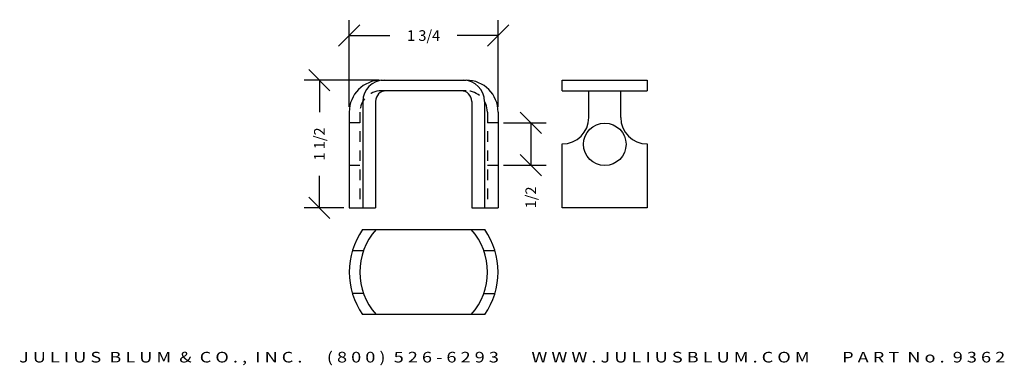
# Model space of a CAD drawing. Extents: x 1.4 to 12.9, y -2.4 to 1.6.
import ezdxf
from ezdxf.enums import TextEntityAlignment as Align

# ---------------------------------------------------------------- set-up
doc = ezdxf.new("R2010")
doc.units = 0
doc.header["$MEASUREMENT"] = 0
doc.linetypes.add('HIDDEN2', pattern=[0.1875, 0.125, -0.0625])
doc.layers.get('0').update_dxf_attribs({"linetype": 'CONTINUOUS'})
doc.layers.get('DEFPOINTS').update_dxf_attribs({"linetype": 'CONTINUOUS'})
for name, color, linetype in [('ADP1DETAIL', 7, 'CONTINUOUS'), ('ADP2DETAIL', 5, 'CONTINUOUS'), ('ADPDIM', 3, 'CONTINUOUS')]:
    doc.layers.add(name, color=color, linetype=linetype)
doc.styles.add('ARIAL_WIDE', font='ARIAL.TTF', dxfattribs={"width": 1.25})
doc.dimstyles.get("Standard").update_dxf_attribs({"dimtxt": 0.18, "dimasz": 0.18, "dimexe": 0.18, "dimexo": 0.0625, "dimgap": 0.09, "dimtad": 0, "dimtih": 1, "dimtoh": 1, "dimdec": 4, "dimzin": 0, "dimdsep": 46, "dimtxsty": 'STANDARD', "dimcen": 0.09, "dimadec": 0, "dimazin": 0, "dimtfac": 1, "dimtdec": 4, "dimtofl": 0, "dimtmove": 0, "dimatfit": 3, "dimfxl": 1, "dimtolj": 1, "dimtzin": 0, "dimarcsym": 0})

# ---------------------------------------------------------------- blocks, each defined once
blk = doc.blocks.new('*D0')
at = {"color": 0, "linetype": 'ByBlock'}
for p, q in [((5.011, 0.778), (4.761, 1.028)), ((5.583, 0.903), (4.706, 0.903)), ((4.886, 0.903), (4.886, 0.528)), ((4.886, -0.597), (4.886, -0.222)), ((5.011, -0.722), (4.761, -0.472)), ((5.174, -0.597), (4.706, -0.597))]:
    blk.add_line(p, q, dxfattribs=at)
at = {"layer": 'DEFPOINTS', "color": 0, "linetype": 'ByBlock'}
for p in [(5.646, 0.903), (4.886, -0.597), (5.236, -0.597)]:
    blk.add_point(p, dxfattribs=at)
at = {"color": 0, "linetype": 'ByBlock'}
blk.add_text('1 1/2', height=0.125, rotation=90, dxfattribs=at).set_placement((4.886, 0.153), align=Align.MIDDLE_CENTER)
blk = doc.blocks.new('*D1')
at = {"layer": 'ADPDIM', "color": 0, "lineweight": -2}
for p, q in [((5.111, 1.303), (5.361, 1.553)), ((5.236, 0.591), (5.236, 1.608)), ((6.861, 1.303), (7.111, 1.553)), ((6.986, 0.591), (6.986, 1.608)), ((5.236, 1.428), (5.716, 1.428)), ((6.986, 1.428), (6.507, 1.428))]:
    blk.add_line(p, q, dxfattribs=at)
at = {"layer": 'DEFPOINTS', "color": 0}
for p in [(5.236, 1.428), (5.236, 0.528), (6.986, 0.528)]:
    blk.add_point(p, dxfattribs=at)
at = {"layer": 'ADPDIM', "color": 0, "insert": (6.111, 1.428), "char_height": 0.125, "attachment_point": 5}
blk.add_mtext('\\A1;1 3/4', dxfattribs=at)
blk = doc.blocks.new('*D2')
at = {"layer": 'ADPDIM', "color": 0, "lineweight": -2}
for p, q in [((7.495, 0.278), (7.245, 0.528)), ((7.049, 0.403), (7.55, 0.403)), ((7.37, 0.403), (7.37, -0.097)), ((7.495, -0.222), (7.245, 0.028)), ((7.049, -0.097), (7.55, -0.097))]:
    blk.add_line(p, q, dxfattribs=at)
at = {"layer": 'DEFPOINTS', "color": 0}
for p in [(6.986, 0.403), (6.986, -0.097), (7.37, -0.097)]:
    blk.add_point(p, dxfattribs=at)
at = {"layer": 'ADPDIM', "color": 0, "insert": (7.37, -0.475), "char_height": 0.125, "attachment_point": 5, "rotation": 90}
blk.add_mtext('\\A1;1/2', dxfattribs=at)

msp = doc.modelspace()

# ---------------------------------------------------------------- linework, layer by layer
at = {"layer": 'ADP1DETAIL'}
for p, q in [((5.61145, 0.90307), (6.61145, 0.90307)), ((7.73914, 0.90307), (8.73914, 0.90307)), ((7.73914, 0.77726), (7.73914, 0.90307)), ((8.73914, 0.90307), (8.73914, 0.77726)), ((6.61042, 0.77807), (5.61248, 0.77807)), ((7.73914, 0.77726), (8.73914, 0.77726)), ((8.05164, 0.46557), (8.05164, 0.77726)), ((8.42664, 0.46557), (8.42664, 0.77726)), ((5.39585, 0.65307), (5.39585, -0.59693)), ((5.54601, 0.65307), (5.54601, -0.59693)), ((6.67689, 0.65307), (6.67689, -0.59693)), ((6.82705, 0.65307), (6.82705, -0.59693)), ((5.23645, 0.52807), (5.23645, -0.59693)), ((6.98645, 0.52807), (6.98645, -0.59693)), ((7.73914, -0.59693), (7.73914, 0.15307)), ((8.73914, 0.15307), (8.73914, -0.59693)), ((5.23645, -0.59693), (5.54601, -0.59693)), ((6.67689, -0.59693), (6.98645, -0.59693)), ((8.73914, -0.59693), (7.73914, -0.59693))]:
    msp.add_line(p, q, dxfattribs=at)
for points in [[(5.39338, -0.85327), (6.82952, -0.85327)], [(6.82952, -1.85327), (5.39338, -1.85327)]]:
    msp.add_lwpolyline(points, dxfattribs=at)
msp.add_circle((8.23914, 0.14909), 0.25, dxfattribs=at)
for centre, radius, start, end in [((5.61145, 0.52807), 0.375, 90, 180), ((5.64585, 0.65307), 0.25, 90, 180), ((6.57705, 0.65307), 0.25, 0, 90), ((6.61145, 0.52807), 0.375, 0, 90), ((5.67101, 0.65307), 0.125, 90, 180), ((6.55189, 0.65307), 0.125, 0, 90), ((7.73914, 0.46557), 0.3125, 270, 0), ((8.73914, 0.46557), 0.3125, 180, 270), ((6.11145, -1.35327), 0.875, 145.150095, 214.849905), ((6.11145, -1.35327), 0.75, 138.189685, 221.810315), ((6.11145, -1.35327), 0.75, 318.189685, 41.810315), ((6.11145, -1.35327), 0.875, 325.150095, 34.849905)]:
    msp.add_arc(centre, radius, start, end, dxfattribs=at)
at = {"layer": 'ADP2DETAIL', "linetype": 'HIDDEN2'}
for p, q in [((5.36248, 0.52807), (5.36248, -0.59693)), ((6.86042, 0.52807), (6.86042, -0.59693)), ((5.36248, 0.40307), (5.23645, 0.40307)), ((6.98645, 0.40307), (6.86042, 0.40307)), ((5.23645, -0.09681), (5.36248, -0.09682)), ((6.86042, -0.09687), (6.98645, -0.09688)), ((5.40434, -1.10327), (5.27292, -1.10327)), ((6.94998, -1.10327), (6.81856, -1.10327)), ((5.27256, -1.60203), (5.40394, -1.60212)), ((6.8186, -1.60315), (6.94998, -1.60324))]:
    msp.add_line(p, q, dxfattribs=at)
for centre, start, end in [((5.61248, 0.52807), 90, 180), ((6.61042, 0.52807), 0, 90)]:
    msp.add_arc(centre, 0.25, start, end, dxfattribs=at)

# ---------------------------------------------------------------- texts
at = {"layer": 'ADPDIM', "style": 'ARIAL_WIDE', "width": 1.25}
msp.add_text('J U L I U S  B L U M  &  C O . ,  I N C .      ( 8 0 0 )  5 2 6 - 6 2 9 3        W W W . J U L I U S B L U M . C O M        P A R T  N o .  9 3 6 2', height=0.125, dxfattribs=at).set_placement((7.15103, -2.29118), align=Align.TOP_CENTER)

# ---------------------------------------------------------------- dimensions: what is measured, and where the dimension line sits
at = {"layer": 'ADPDIM', "color": 3}
dim = msp.add_linear_dim(base=(5.23645, 1.4283), p1=(6.98645, 0.52807), p2=(5.23645, 0.52807), dimstyle='Standard', override={"dimtxt": 0.125, "dimasz": 0.125, "dimgap": 0.125, "dimtih": 0, "dimtoh": 0, "dimzin": 3, "dimlunit": 5, "dimtsz": 0.125, "dimcen": 0.1875, "dimtmove": 2, "dimfrac": 2, "dimtzin": 3}, dxfattribs=at)
dim.commit()
dim.dimension.update_dxf_attribs({"geometry": '*D1', "text_midpoint": (6.11145, 1.4283)})
at = {"layer": 'ADPDIM'}
dim = msp.add_linear_dim(base=(4.88607, -0.59693), p1=(5.64585, 0.90307), p2=(5.23645, -0.59693), angle=90, dimstyle='Standard', dxfattribs=at)
dim.commit()
dim.dimension.update_dxf_attribs({"geometry": '*D0', "text_midpoint": (4.88607, 0.15307)})
at = {"layer": 'ADPDIM', "color": 3}
dim = msp.add_linear_dim(base=(7.36983, -0.096877), p1=(6.98645, 0.403068), p2=(6.98645, -0.096877), angle=90, dimstyle='Standard', override={"dimtxt": 0.125, "dimasz": 0.125, "dimgap": 0.125, "dimtih": 0, "dimtoh": 0, "dimzin": 3, "dimlunit": 5, "dimtsz": 0.125, "dimcen": 0.1875, "dimtmove": 2, "dimfrac": 2, "dimtzin": 3}, dxfattribs=at)
dim.commit()
dim.dimension.update_dxf_attribs({"geometry": '*D2', "text_midpoint": (7.36983, -0.474672), "dimtype": 160})

doc.saveas('drawing.dxf')
